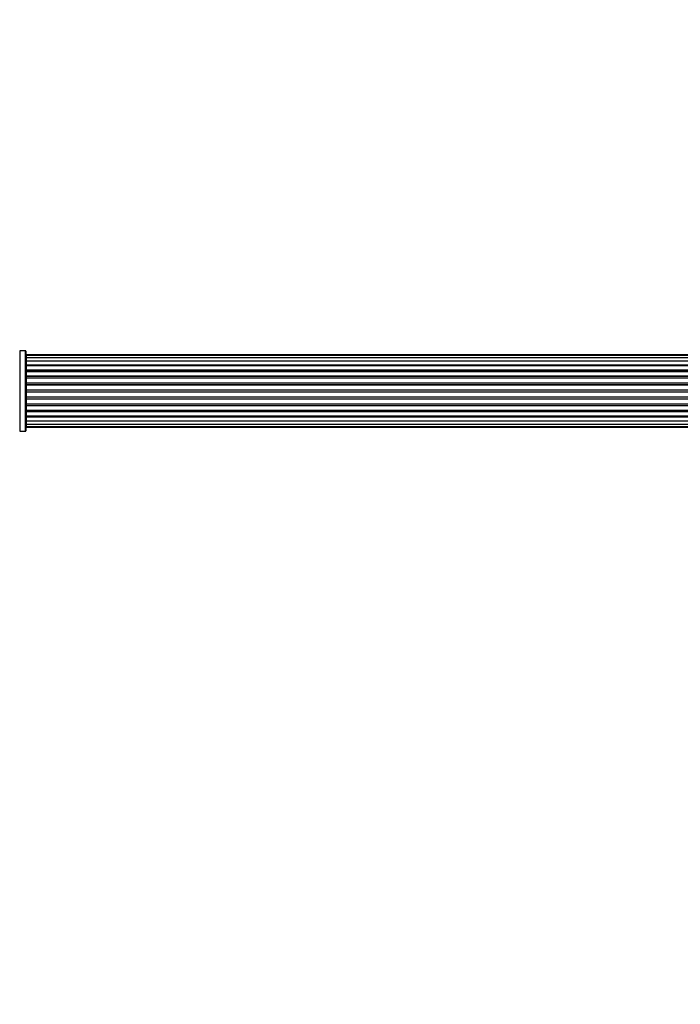
# Model space of a CAD drawing. Units: millimetres. Extents: x 0 to 1382, y 0 to 2797.
# Drawn here: x 506 to 780, y 2389 to 2797 of the extents above; entities that cross this region are included whole.
import ezdxf
from ezdxf import colors
from ezdxf.entities.mleader import LeaderData, LeaderLine
from ezdxf.math import Vec2, Vec3

# ---------------------------------------------------------------- set-up
doc = ezdxf.new("R2010")
doc.units = ezdxf.units.MM
doc.layers.add('DV2_Défaut', color=7, linetype='Continuous')
doc.layers.add('Défaut', color=7, linetype='Continuous')

# ---------------------------------------------------------------- blocks, each defined once
blk = doc.blocks.new('_DOT')
at = {"color": 0}
blk.add_line((0, 0), (-1, 0), dxfattribs=at)
at = {"color": 0, "const_width": 0.333}
blk.add_lwpolyline([(-0.1665, 0, 1), (0.1665, 0, 1)], format="xyb", close=True, dxfattribs=at)
blk = doc.blocks.new('SE1')
at = {"layer": 'DV2_Défaut', "color": 7, "linetype": 'Continuous'}
for p, q in [((505.64, 2659.85), (505.64, 2626.55)), ((507.99, 2659.85), (505.64, 2659.85)), ((507.99, 2626.55), (507.99, 2659.85)), ((508.09, 2659.75), (508.09, 2626.65)), ((508.29, 2658.2), (508.29, 2657.9)), ((973.89, 2658.2), (508.29, 2658.2)), ((508.29, 2657.9), (508.29, 2656.99)), ((973.89, 2657.9), (508.29, 2657.9)), ((508.29, 2656.99), (508.29, 2655.7)), ((973.89, 2656.99), (508.29, 2656.99)), ((508.29, 2655.7), (973.89, 2655.7)), ((508.29, 2655.53), (508.29, 2655.7)), ((508.29, 2655.53), (508.29, 2654.05)), ((973.89, 2655.53), (508.29, 2655.53)), ((508.29, 2654.05), (973.89, 2654.05)), ((508.29, 2653.8), (508.29, 2654.05)), ((508.29, 2653.8), (508.29, 2653.57)), ((973.89, 2653.8), (508.29, 2653.8)), ((508.29, 2653.57), (508.29, 2651.92)), ((973.89, 2653.57), (508.29, 2653.57)), ((508.29, 2651.92), (973.89, 2651.92)), ((508.29, 2651.67), (508.29, 2651.92)), ((508.29, 2651.67), (508.29, 2651.19)), ((973.89, 2651.67), (508.29, 2651.67)), ((508.29, 2651.2), (508.29, 2649.41)), ((973.89, 2651.2), (508.29, 2651.2)), ((508.29, 2649.41), (973.89, 2649.41)), ((508.29, 2649.16), (508.29, 2649.41)), ((508.29, 2649.16), (508.29, 2648.63)), ((973.89, 2649.16), (508.29, 2649.16)), ((508.29, 2648.63), (973.89, 2648.63)), ((508.29, 2648.53), (508.29, 2648.63)), ((508.29, 2648.53), (508.29, 2646.62)), ((973.89, 2648.53), (508.29, 2648.53)), ((508.29, 2646.62), (973.89, 2646.62)), ((508.29, 2646.4), (508.29, 2646.62)), ((508.29, 2646.4), (508.29, 2645.83)), ((973.89, 2646.4), (508.29, 2646.4)), ((508.29, 2645.83), (973.89, 2645.83)), ((508.29, 2645.67), (508.29, 2645.83)), ((508.29, 2645.67), (508.29, 2643.69)), ((973.89, 2645.67), (508.29, 2645.67)), ((508.29, 2643.69), (973.89, 2643.69)), ((508.29, 2643.49), (508.29, 2643.69)), ((508.29, 2643.49), (508.29, 2642.91)), ((973.89, 2643.49), (508.29, 2643.49)), ((508.29, 2642.91), (973.89, 2642.91)), ((508.29, 2642.71), (508.29, 2642.91)), ((508.29, 2642.71), (508.29, 2640.74)), ((973.89, 2642.71), (508.29, 2642.71)), ((508.29, 2640.74), (973.89, 2640.74)), ((508.29, 2640.58), (508.29, 2640.74)), ((508.29, 2640.58), (508.29, 2640.01)), ((973.89, 2640.58), (508.29, 2640.58)), ((508.29, 2640.01), (973.89, 2640.01)), ((508.29, 2639.78), (508.29, 2640.01)), ((508.29, 2639.78), (508.29, 2637.88)), ((973.89, 2639.78), (508.29, 2639.78)), ((508.29, 2637.78), (508.29, 2637.88)), ((508.29, 2637.88), (973.89, 2637.88)), ((508.29, 2637.78), (508.29, 2637.24)), ((973.89, 2637.78), (508.29, 2637.78)), ((508.29, 2637.24), (973.89, 2637.24)), ((508.29, 2637), (508.29, 2637.24)), ((508.29, 2637), (508.29, 2635.2)), ((973.89, 2637), (508.29, 2637)), ((508.29, 2635.21), (508.29, 2634.74)), ((508.29, 2635.2), (973.89, 2635.2)), ((508.29, 2634.74), (973.89, 2634.74)), ((508.29, 2634.49), (508.29, 2634.74)), ((508.29, 2634.49), (508.29, 2632.83)), ((973.89, 2634.49), (508.29, 2634.49)), ((508.29, 2632.83), (508.29, 2632.61)), ((508.29, 2632.83), (973.89, 2632.83)), ((508.29, 2632.61), (973.89, 2632.61)), ((508.29, 2632.36), (508.29, 2632.61)), ((508.29, 2632.36), (508.29, 2630.88)), ((973.89, 2632.36), (508.29, 2632.36)), ((508.29, 2630.7), (508.29, 2630.88)), ((508.29, 2630.88), (973.89, 2630.88)), ((508.29, 2630.7), (508.29, 2629.41)), ((973.89, 2630.7), (508.29, 2630.7)), ((508.29, 2629.41), (508.29, 2628.51)), ((508.29, 2629.41), (973.89, 2629.41)), ((505.64, 2626.55), (507.99, 2626.55)), ((508.29, 2628.51), (508.29, 2628.2)), ((508.29, 2628.51), (973.89, 2628.51)), ((508.29, 2628.2), (973.89, 2628.2))]:
    blk.add_line(p, q, dxfattribs=at)
for centre, radius, start, end in [((505.64, 2659.95), 0.1, 214.9821, 270), ((507.99, 2659.75), 0.1, 0, 90), ((508.29, 2658), 0.2, 90, 180), ((508.29, 2657.7), 0.2, 90, 180), ((508.29, 2656.79), 0.2, 90, 180), ((508.29, 2655.33), 0.2, 90, 180), ((508.29, 2653.37), 0.2, 90, 180), ((508.29, 2651), 0.2, 90, 180), ((508.29, 2648.33), 0.2, 90, 180), ((508.29, 2638.08), 0.2, 180, 270), ((508.29, 2635.4), 0.2, 180, 270), ((508.29, 2633.03), 0.2, 180, 270), ((508.29, 2631.08), 0.2, 180, 270), ((508.29, 2629.61), 0.2, 180, 270), ((508.29, 2628.71), 0.2, 180, 270), ((505.64, 2626.45), 0.1, 90, 145.0179), ((507.99, 2626.65), 0.1, 270, 0), ((508.29, 2628.4), 0.2, 180, 270)]:
    blk.add_arc(centre, radius, start, end, dxfattribs=at)
for centre, ratio, start_param, end_param in [((508.29, 2656.83), 0.084013, 0, 0.172532), ((508.29, 2655.76), 0.289353, 0, 1.570796), ((508.29, 2654.14), 0.482048, 0, 1.570796), ((508.29, 2653.65), 0.756886, 4.712389, 6.283185), ((508.29, 2652.05), 0.653675, 0, 1.570796), ((508.29, 2651.54), 0.604466, 4.712389, 6.283185), ((508.29, 2651.08), 0.570851, 5.150071, 6.283185), ((508.29, 2649.57), 0.796733, 0, 1.570796), ((508.29, 2649.08), 0.425628, 4.712389, 6.283185), ((508.29, 2648.55), 0.38767, 4.712389, 6.283185), ((508.29, 2646.8), 0.90497, 0, 1.570796), ((508.29, 2646.35), 0.228188, 4.712389, 6.283185), ((508.29, 2645.79), 0.187545, 4.712389, 6.283185), ((508.29, 2645.47), 0.999788, 4.712389, 6.283185), ((508.29, 2643.89), 0.973656, 0, 1.570796), ((508.29, 2643.49), 0.020775, 4.712389, 6.283185), ((508.29, 2642.92), 0.020775, 0, 1.570796), ((508.29, 2642.52), 0.973656, 4.712389, 6.283185), ((508.29, 2640.94), 0.999788, 0, 1.570796), ((508.29, 2640.61), 0.187545, 0, 1.570796), ((508.29, 2640.05), 0.228188, 0, 1.570796), ((508.29, 2639.6), 0.90497, 4.712389, 6.283185), ((508.29, 2637.85), 0.38767, 0, 1.570796), ((508.29, 2637.33), 0.425628, 0, 1.570796), ((508.29, 2636.84), 0.796733, 4.712389, 6.283185), ((508.29, 2635.32), 0.570851, 0, 1.133115), ((508.29, 2634.86), 0.604466, 0, 1.570796), ((508.29, 2634.36), 0.653675, 4.712389, 6.283185), ((508.29, 2632.76), 0.756886, 0, 1.570796), ((508.29, 2632.26), 0.482048, 4.712389, 6.283185), ((508.29, 2630.64), 0.289353, 4.712389, 6.283185), ((508.29, 2629.58), 0.084013, 6.110654, 6.283185)]:
    blk.add_ellipse(centre, major_axis=(-0.2, 0), ratio=ratio, start_param=start_param, end_param=end_param, dxfattribs=at)

msp = doc.modelspace()

# ---------------------------------------------------------------- block references
at = {"layer": 'Défaut'}
msp.add_blockref('SE1', (0, 0), dxfattribs=at)

# ---------------------------------------------------------------- leaders
at = {"layer": 'Défaut', "color": 7, "linetype": 'Continuous'}
ml = msp.add_multileader_mtext('Standard', dxfattribs=at)
ml.set_content('{\\pxsm0.9;\\fSolid Edge ISO|b1||i0||c0|p34;\\W1.;28/08/2019\\P}', color=256)
ml.set_leader_properties()
ml.set_arrow_properties(name='DOT')
ml.build(insert=Vec2(0, 0))
ml.multileader.update_dxf_attribs({"leader_type": 0, "dogleg_length": 0, "arrow_head_size": 12})
ctx = ml.context
ctx.base_point, ctx.char_height, ctx.arrow_head_size, ctx.landing_gap_size = Vec3(1081.99, 2790), 12, 12, 4.2
notes = []
notes.append((ctx, [(0, (0, 0, 0), (0, 0), (1, 0), 1, [])]))
ctx.mtext.insert = Vec3(1083.99, 2796.12)
for ctx, leaders in notes:
    for number, flags, end, landing, length, lines in leaders:
        leader = LeaderData()
        leader.index, (leader.has_last_leader_line, leader.has_dogleg_vector, leader.attachment_direction) = number, flags
        leader.last_leader_point, leader.dogleg_vector, leader.dogleg_length = Vec3(end), Vec3(landing), length
        for number, points, colour, breaks in lines:
            line = LeaderLine()
            line.index, line.vertices, line.color, line.breaks = number, Vec3.list(points), colors.encode_raw_color(colour), breaks
            leader.lines.append(line)
        ctx.leaders.append(leader)

doc.saveas('drawing.dxf')
